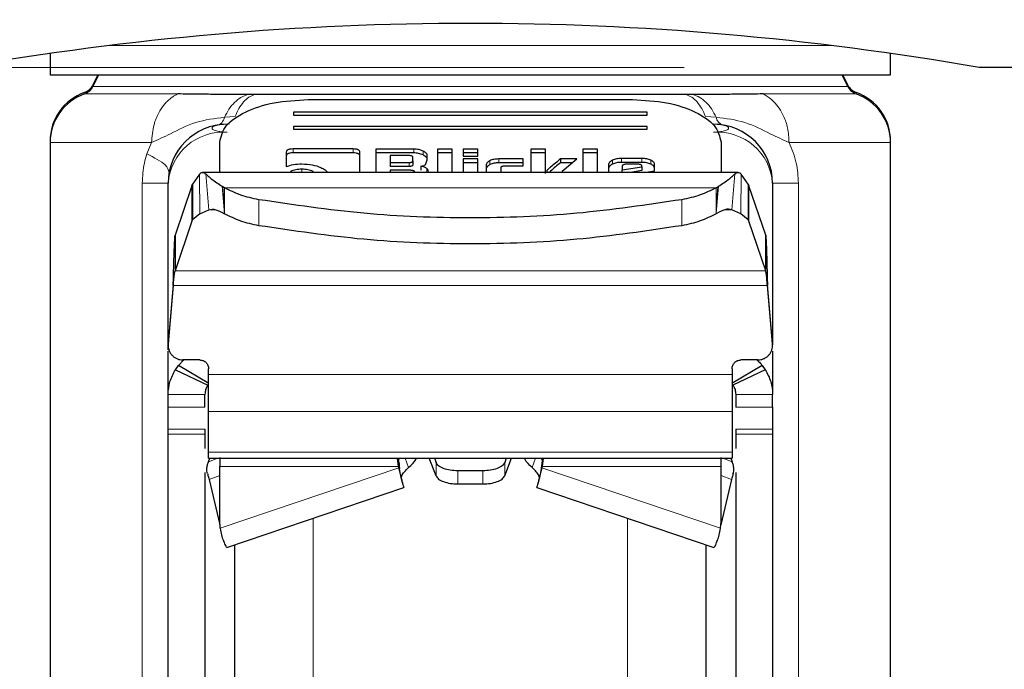
# Model space of a CAD drawing. Units: millimetres. Extents: x 0 to 210, y 0 to 297.
# Drawn here: x 86 to 89, y 209 to 211 of the extents above; entities that cross this region are included whole.
import ezdxf

# ---------------------------------------------------------------- set-up
doc = ezdxf.new("R2010")
doc.units = ezdxf.units.MM
doc.linetypes.add('SLD-Durchgehend', pattern=[0])
doc.styles.add('SLDTEXTSTYLE0', font='GOTHIC.TTF', dxfattribs={"width": 0.913})
doc.dimstyles.new('SLDDIMSTYLE2', dxfattribs={"dimtxt": 3.5, "dimasz": 3.302, "dimexe": 0, "dimexo": 0.0625, "dimgap": 0.875, "dimtad": 1, "dimdec": 0, "dimlfac": 20, "dimrnd": 1e-09, "dimzin": 12, "dimdsep": 46, "dimtxsty": 'SLDTEXTSTYLE0', "dimsah": 1, "dimcen": 0.09, "dimadec": 0, "dimazin": 3, "dimtol": 1, "dimtp": 3, "dimtm": 3, "dimtfac": 1, "dimtdec": 0, "dimtmove": 0, "dimatfit": 0, "dimfxl": 1, "dimfrac": 2, "dimtolj": 1, "dimarcsym": 0})

# ---------------------------------------------------------------- blocks, each defined once
blk = doc.blocks.new('_D_2')
at = {"color": 7, "linetype": 'SLD-Durchgehend', "lineweight": 0}
for p, q in [((48.0507, 211.0431), (48.0507, 230.2412)), ((87.8514, 211.0431), (47.0507, 211.0431)), ((48.0507, 203.7181), (48.0507, 211.0431)), ((60.5764, 203.7181), (47.0507, 203.7181)), ((48.0507, 203.7181), (48.0507, 197.3681))]:
    blk.add_line(p, q, dxfattribs=at)
at = {"color": 7, "linetype": 'SLD-Durchgehend', "lineweight": 18}
for points in [[(48.0507, 211.0431), (48.5507, 214.3451), (47.5507, 214.3451)], [(48.0507, 203.7181), (47.5507, 200.4161), (48.5507, 200.4161)]]:
    blk.add_solid(points, dxfattribs=at)
at = {"color": 7, "linetype": 'SLD-Durchgehend', "lineweight": 18, "char_height": 3.5, "attachment_point": 1, "rotation": 90, "style": 'SLDTEXTSTYLE0'}
for s, insert in [(' ±3', (43.58, 223.8003)), ('147', (43.58, 216.0419))]:
    blk.add_mtext(s, dxfattribs=dict(at, insert=insert))
blk = doc.blocks.new('_D_3')
at = {"color": 7, "linetype": 'SLD-Durchgehend', "lineweight": 0}
for p, q in [((101.8764, 217.7181), (101.8764, 235.6017)), ((89.7264, 217.7181), (102.8764, 217.7181)), ((101.8764, 203.7181), (101.8764, 217.7181)), ((88.1264, 203.7181), (102.8764, 203.7181)), ((101.8764, 203.7181), (101.8764, 197.3681))]:
    blk.add_line(p, q, dxfattribs=at)
at = {"color": 7, "linetype": 'SLD-Durchgehend', "lineweight": 18}
for points in [[(101.8764, 217.7181), (102.3764, 221.0201), (101.3764, 221.0201)], [(101.8764, 203.7181), (101.3764, 200.4161), (102.3764, 200.4161)]]:
    blk.add_solid(points, dxfattribs=at)
at = {"color": 7, "linetype": 'SLD-Durchgehend', "lineweight": 18, "char_height": 3.5, "attachment_point": 1, "rotation": 90, "style": 'SLDTEXTSTYLE0'}
for s, insert in [(' ±3', (97.4057, 229.1608)), ('280', (97.4057, 221.4024))]:
    blk.add_mtext(s, dxfattribs=dict(at, insert=insert))

msp = doc.modelspace()

# ---------------------------------------------------------------- linework, layer by layer
at = {"color": 8, "linetype": 'SLD-Durchgehend', "lineweight": 18}
for p, q in [((85.90439, 211.11805), (88.34851, 211.11805)), ((85.82836, 210.95841), (85.81812, 210.95841)), ((86.13401, 210.95341), (85.81812, 210.95341)), ((85.84635, 210.98355), (85.8488, 210.98355)), ((85.84635, 210.97855), (88.40655, 210.97855)), ((88.43478, 210.95341), (88.11888, 210.95341)), ((88.4041, 210.98355), (88.40655, 210.98355)), ((88.43478, 210.95841), (88.42454, 210.95841)), ((86.29309, 210.87439), (86.32899, 210.87675)), ((86.30145, 210.85055), (86.30935, 210.85226)), ((87.92391, 210.87675), (87.95981, 210.87439)), ((85.70152, 210.79342), (85.70145, 210.79342)), ((86.04552, 210.78842), (85.70145, 210.78842)), ((86.02988, 210.75023), (86.04552, 210.78842)), ((88.55145, 210.78842), (88.20738, 210.78842)), ((88.55145, 210.79342), (88.55138, 210.79342)), ((86.52517, 210.76667), (86.52517, 210.75351)), ((86.72859, 210.76667), (86.72859, 210.75351)), ((86.93434, 210.76638), (86.93434, 210.75322)), ((86.96617, 210.75948), (86.96617, 210.74632)), ((86.91861, 210.72055), (86.91861, 210.70739)), ((87.19291, 210.72687), (87.19291, 210.71371)), ((87.22293, 210.73288), (87.22293, 210.71972)), ((87.60801, 210.72839), (87.60801, 210.71523)), ((87.63862, 210.73453), (87.63862, 210.72137)), ((87.70818, 210.73453), (87.70818, 210.72137)), ((87.73864, 210.72838), (87.73864, 210.71522)), ((86.51706, 210.69041), (86.51706, 210.68731)), ((86.55516, 210.69802), (86.55516, 210.68731)), ((86.59314, 210.69041), (86.59314, 210.68731)), ((86.97893, 210.6999), (86.97893, 210.68731)), ((87.38616, 210.69401), (87.38616, 210.68964)), ((86.10145, 210.65055), (86.01378, 210.65055)), ((86.01378, 207.33455), (86.01378, 210.65055)), ((86.20909, 210.54714), (86.20789, 210.68133)), ((86.24016, 210.56054), (86.22938, 210.68202)), ((88.01274, 210.56054), (88.02352, 210.68202)), ((88.04381, 210.54714), (88.04501, 210.68133)), ((88.15145, 210.65055), (88.23912, 210.65055)), ((88.23912, 210.65055), (88.23912, 207.33455)), ((86.182, 210.52117), (86.182, 210.64196)), ((86.29321, 210.54689), (86.28449, 210.64005)), ((86.2932, 210.56899), (86.28676, 210.63877)), ((86.2932, 210.56899), (86.29321, 210.63516)), ((86.29321, 210.63516), (87.9597, 210.63516)), ((87.9597, 210.63516), (87.95975, 210.56953)), ((87.95974, 210.56953), (87.96614, 210.63877)), ((87.95987, 210.54897), (87.96841, 210.64005)), ((88.0709, 210.64196), (88.0709, 210.52117)), ((86.40912, 210.5946), (86.40912, 210.50633)), ((87.84378, 210.5946), (87.84378, 210.50633)), ((86.26314, 210.56054), (86.24016, 210.56054)), ((86.29321, 210.54689), (86.2932, 210.56899)), ((87.95974, 210.56953), (87.95987, 210.54897)), ((88.01274, 210.56054), (87.98981, 210.56054)), ((87.95969, 210.54688), (87.95987, 210.54897)), ((86.12493, 210.35322), (88.12797, 210.35322)), ((88.1339, 210.30348), (86.119, 210.30348)), ((86.10164, 210.10743), (86.10164, 210.10508)), ((88.15126, 210.10508), (88.15126, 210.10743)), ((88.01395, 210.00124), (86.23895, 210.00124)), ((86.22645, 209.93378), (86.10145, 209.93378)), ((88.15145, 209.93378), (88.02645, 209.93378)), ((86.22645, 209.89028), (86.10145, 209.89028)), ((88.02645, 209.89028), (88.15145, 209.89028)), ((88.01395, 209.87538), (86.23895, 209.87538)), ((86.10145, 209.81555), (86.22645, 209.81555)), ((88.15145, 209.81555), (88.02645, 209.81555)), ((86.22645, 209.79932), (86.10145, 209.79932)), ((88.15145, 209.79932), (88.02645, 209.79932)), ((86.23818, 209.70494), (86.27049, 209.71693)), ((88.01395, 209.73825), (86.23895, 209.73825)), ((86.90509, 209.71693), (86.91705, 209.68614)), ((87.33585, 209.68614), (87.34781, 209.71693)), ((87.98241, 209.71693), (88.01472, 209.70494)), ((86.27645, 209.68868), (86.88327, 209.68868)), ((86.88401, 209.68469), (86.2777, 209.47937)), ((87.01003, 209.70229), (87.01003, 209.65754)), ((87.24287, 209.65754), (87.24287, 209.70229)), ((87.36889, 209.68469), (87.9752, 209.47937)), ((87.36963, 209.68868), (87.97645, 209.68868)), ((86.27645, 209.65861), (86.24067, 209.64533)), ((87.08395, 209.62973), (87.08395, 209.67448)), ((87.16895, 209.62973), (87.16895, 209.67448)), ((87.97645, 209.65861), (88.01223, 209.64533)), ((86.59355, 209.51396), (86.59355, 203.78207)), ((87.65934, 203.78207), (87.65934, 209.51396))]:
    msp.add_line(p, q, dxfattribs=at)
at = {"color": 7, "linetype": 'SLD-Durchgehend', "lineweight": 25}
for p, q in [((85.70145, 211.09093), (85.70145, 211.01805)), ((88.55145, 211.01805), (88.55145, 211.09093)), ((85.70145, 211.01805), (87.12645, 211.01805)), ((85.86325, 211.01805), (85.84635, 210.98355)), ((85.8657, 211.01805), (85.84635, 210.97855)), ((87.12645, 211.01805), (88.55145, 211.01805)), ((88.40655, 210.97855), (88.3872, 211.01805)), ((88.40655, 210.98355), (88.38965, 211.01805)), ((89.35145, 211.04305), (88.85145, 211.04305)), ((86.39455, 210.95113), (86.37233, 210.95118)), ((87.88057, 210.95118), (87.85797, 210.95113)), ((86.57645, 210.93434), (87.67645, 210.93434)), ((87.72645, 210.89115), (86.52645, 210.89115)), ((86.52645, 210.89115), (86.52645, 210.88155)), ((87.72645, 210.88155), (87.72645, 210.89115)), ((86.52645, 210.88155), (87.72645, 210.88155)), ((87.72645, 210.84316), (86.52645, 210.84316)), ((86.52645, 210.84316), (86.52645, 210.83356)), ((86.52645, 210.83356), (87.72645, 210.83356)), ((87.72645, 210.83356), (87.72645, 210.84316)), ((85.70145, 210.79342), (85.70145, 210.78842)), ((85.70145, 210.78842), (85.70145, 209.00066)), ((86.27645, 210.68731), (86.27645, 210.79037)), ((87.97645, 210.79037), (87.97645, 210.68731)), ((88.55145, 210.78842), (88.55145, 210.79342)), ((88.55145, 209.00066), (88.55145, 210.78842)), ((86.50206, 210.75547), (86.50206, 210.70681)), ((86.72859, 210.76667), (86.52517, 210.76667)), ((86.72859, 210.75351), (86.52517, 210.75351)), ((86.75206, 210.68731), (86.75206, 210.75541)), ((86.80565, 210.76638), (86.80565, 210.68731)), ((86.93434, 210.76638), (86.80565, 210.76638)), ((86.93434, 210.75322), (86.80565, 210.75322)), ((87.0146, 210.76638), (87.0146, 210.68731)), ((87.0645, 210.76638), (87.0146, 210.76638)), ((87.0645, 210.75322), (87.0146, 210.75322)), ((87.0645, 210.68731), (87.0645, 210.76638)), ((87.15177, 210.76638), (87.10187, 210.76638)), ((87.10187, 210.76638), (87.10187, 210.74237)), ((87.15177, 210.75322), (87.10187, 210.75322)), ((87.15177, 210.74237), (87.15177, 210.76638)), ((87.3311, 210.76638), (87.3311, 210.68731)), ((87.381, 210.76638), (87.3311, 210.76638)), ((87.381, 210.75322), (87.3311, 210.75322)), ((87.381, 210.68379), (87.381, 210.76638)), ((87.50809, 210.76638), (87.50809, 210.68731)), ((87.55799, 210.76638), (87.50809, 210.76638)), ((87.55799, 210.75322), (87.50809, 210.75322)), ((87.55799, 210.68731), (87.55799, 210.76638)), ((86.85506, 210.74426), (86.85506, 210.72055)), ((86.91861, 210.74426), (86.85506, 210.74426)), ((86.85506, 210.72055), (86.85506, 210.70739)), ((86.85506, 210.72055), (86.91861, 210.72055)), ((86.93114, 210.72656), (86.93114, 210.7383)), ((86.93114, 210.72656), (86.93114, 210.7134)), ((86.97603, 210.71589), (86.98055, 210.72981)), ((86.98055, 210.72981), (86.98055, 210.7442)), ((87.10187, 210.74237), (87.15177, 210.74237)), ((87.10187, 210.73276), (87.10187, 210.68731)), ((87.15177, 210.73276), (87.10187, 210.73276)), ((87.15177, 210.7196), (87.10187, 210.7196)), ((87.15177, 210.68731), (87.15177, 210.73276)), ((87.30528, 210.73288), (87.22293, 210.73288)), ((87.30528, 210.71972), (87.22293, 210.71972)), ((87.30528, 210.70946), (87.30528, 210.73288)), ((87.48793, 210.73282), (87.43176, 210.73282)), ((87.43176, 210.73282), (87.43176, 210.71966)), ((87.47184, 210.71966), (87.43176, 210.71966)), ((87.43766, 210.69171), (87.48793, 210.73282)), ((87.70818, 210.73453), (87.63862, 210.73453)), ((87.70818, 210.72137), (87.63862, 210.72137)), ((88.03421, 210.68731), (86.21868, 210.68731)), ((86.91861, 210.70739), (86.85506, 210.70739)), ((86.85506, 210.6946), (86.85506, 210.68731)), ((86.92488, 210.6946), (86.85506, 210.6946)), ((86.93729, 210.68864), (86.93729, 210.68731)), ((86.95831, 210.70781), (86.95831, 210.69465)), ((87.18053, 210.71247), (87.18053, 210.68731)), ((87.23043, 210.68731), (87.23043, 210.70344)), ((87.24321, 210.70946), (87.30528, 210.70946)), ((87.43766, 210.69171), (87.43766, 210.68731)), ((87.59535, 210.71371), (87.59535, 210.68731)), ((87.64157, 210.70893), (87.64157, 210.69589)), ((87.64157, 210.69589), (87.70782, 210.70663)), ((87.64157, 210.68731), (87.64157, 210.69589)), ((87.69503, 210.71489), (87.6546, 210.71489)), ((87.70782, 210.69347), (87.66984, 210.68731)), ((87.70782, 210.70663), (87.70782, 210.70875)), ((87.70782, 210.70663), (87.70782, 210.69347)), ((87.71619, 210.68677), (87.75145, 210.69271)), ((87.75145, 210.69271), (87.75145, 210.71371)), ((86.10145, 210.08541), (86.10145, 210.65055)), ((86.20789, 210.68133), (86.1848, 210.64768)), ((88.06808, 210.64772), (88.04501, 210.68133)), ((88.15145, 210.65055), (88.15145, 210.10207)), ((86.182, 210.64196), (86.12493, 210.474)), ((86.182, 210.64196), (86.1848, 210.64768)), ((86.1848, 210.64768), (86.18407, 210.52568)), ((86.28676, 210.63877), (86.28449, 210.64005)), ((86.29321, 210.63516), (86.28676, 210.63877)), ((87.9597, 210.63516), (87.96614, 210.63877)), ((87.96614, 210.63877), (87.96841, 210.64005)), ((88.06808, 210.64772), (88.06875, 210.52582)), ((88.06808, 210.64772), (88.0709, 210.64196)), ((88.12797, 210.474), (88.0709, 210.64196)), ((86.20909, 210.54714), (86.24016, 210.56054)), ((88.04381, 210.54714), (88.01274, 210.56054)), ((86.182, 210.52117), (86.12493, 210.35322)), ((86.18407, 210.52568), (86.182, 210.52117)), ((86.20909, 210.54714), (86.18407, 210.52568)), ((88.06874, 210.52582), (88.04381, 210.54714)), ((88.0709, 210.52117), (88.06874, 210.52582)), ((88.12797, 210.35322), (88.0709, 210.52117)), ((86.12493, 210.474), (86.12493, 210.35322)), ((88.12797, 210.35322), (88.12797, 210.474)), ((86.119, 210.30583), (86.10164, 210.10743)), ((86.119, 210.30348), (86.10164, 210.10508)), ((86.119, 210.30348), (86.119, 210.30583)), ((88.1339, 210.30583), (88.1339, 210.30348)), ((88.15126, 210.10743), (88.1339, 210.30583)), ((88.15126, 210.10508), (88.1339, 210.30348)), ((86.10472, 210.0853), (86.10472, 210.08295)), ((86.10145, 209.93378), (86.10145, 210.08028)), ((86.13704, 210.03233), (86.15412, 210.04948)), ((86.20895, 210.05073), (86.15145, 210.05073)), ((88.10145, 210.05073), (88.04395, 210.05073)), ((88.15145, 210.08024), (88.15145, 209.93378)), ((86.12645, 210.01751), (86.13704, 210.03233)), ((86.12645, 210.01751), (86.23582, 209.9651)), ((86.23979, 209.97069), (86.13704, 210.03233)), ((86.23895, 210.00124), (86.23895, 210.02074)), ((88.11586, 210.03233), (88.0131, 209.97069)), ((88.01395, 210.02074), (88.01395, 210.00124)), ((88.12645, 210.01751), (88.01707, 209.9651)), ((88.11586, 210.03233), (88.12645, 210.01751)), ((86.10145, 209.89028), (86.10145, 209.93378)), ((86.22645, 209.89028), (86.22645, 209.93378)), ((88.02645, 209.93378), (88.02645, 209.89028)), ((88.15145, 209.89028), (88.15145, 209.93378)), ((86.23895, 209.73825), (86.23895, 209.87538)), ((88.01395, 209.87538), (88.01395, 209.73825)), ((86.10145, 209.79932), (86.10145, 209.81555)), ((86.22645, 209.81555), (86.22645, 209.79932)), ((88.02645, 209.81555), (88.02645, 209.79932)), ((88.15145, 209.81555), (88.15145, 209.79932)), ((86.23818, 209.70494), (86.24271, 209.71693)), ((86.23889, 209.71693), (88.01401, 209.71693)), ((86.27645, 209.71914), (86.27645, 209.68868)), ((86.88327, 209.68868), (86.8795, 209.71693)), ((86.88074, 209.71693), (86.88327, 209.70701)), ((87.01003, 209.65754), (86.98723, 209.71693)), ((87.00441, 209.71693), (87.01003, 209.70229)), ((87.24849, 209.71693), (87.24287, 209.70229)), ((87.24287, 209.65754), (87.26567, 209.71693)), ((87.3734, 209.71693), (87.36963, 209.68868)), ((87.37216, 209.71693), (87.36963, 209.70701)), ((87.97645, 209.68868), (87.97645, 209.71914)), ((88.01019, 209.71693), (88.01472, 209.70494)), ((86.27645, 209.5026), (86.27645, 209.68868)), ((86.88327, 209.70701), (86.88327, 209.68868)), ((86.88327, 209.70701), (86.88401, 209.70302)), ((86.88327, 209.68868), (86.88401, 209.68469)), ((86.88401, 209.68469), (86.88401, 209.70302)), ((87.36963, 209.70701), (87.36889, 209.70302)), ((87.36889, 209.70302), (87.36889, 209.68469)), ((87.36963, 209.68868), (87.36889, 209.68469)), ((87.36963, 209.70701), (87.36963, 209.68868)), ((87.97645, 209.5026), (87.97645, 209.68868)), ((87.16895, 209.67448), (87.08395, 209.67448)), ((86.24067, 209.64533), (86.27708, 209.49094)), ((86.3003, 209.41465), (86.90111, 209.61811)), ((87.08395, 209.62973), (87.16895, 209.62973)), ((87.35179, 209.61811), (87.9526, 209.41465)), ((88.01223, 209.64533), (87.97582, 209.49094)), ((86.2777, 209.47937), (86.27645, 209.5026)), ((87.9752, 209.47937), (87.97645, 209.5026)), ((85.70145, 209.00066), (85.70145, 208.70876)), ((88.55145, 208.70876), (88.55145, 209.00066))]:
    msp.add_line(p, q, dxfattribs=at)
for centre, radius, start, end in [((87.12645, 201.1993), 9.99375, 80.060519, 99.939481), ((85.87645, 210.79342), 0.175, 109.47122, 179.99943), ((85.87645, 210.78842), 0.175, 109.47122, 179.99845), ((85.80145, 211.00555), 0.05, 289.47122, 333.90027), ((85.80145, 211.00055), 0.05, 289.47122, 333.90027), ((88.45145, 211.00555), 0.05, 206.09973, 250.52878), ((88.45145, 211.00055), 0.05, 206.09973, 250.52878), ((88.37645, 210.79342), 0.175, 0.00057, 70.52878), ((88.37645, 210.78842), 0.175, 0.00155, 70.52878), ((86.30145, 210.65055), 0.2, 90, 180), ((87.95145, 210.65055), 0.2, 0, 90)]:
    msp.add_arc(centre, radius, start, end, dxfattribs=at)
at = {"color": 8, "linetype": 'SLD-Durchgehend', "lineweight": 18}
for centre, radius, start, end in [((86.26576, 210.8709), 0.02322, 280.32955, 318.78659), ((86.24839, 210.88585), 0.04615, 319.03637, 345.62263), ((87.99231, 210.87962), 0.03292, 189.13451, 253.5166), ((86.28895, 210.63612), 0.18805, 86.18874, 175.59805), ((87.96395, 210.63612), 0.18805, 4.40195, 93.81126)]:
    msp.add_arc(centre, radius, start, end, dxfattribs=at)
for points, knots in [([(86.04552, 210.78842), (86.04711, 210.80908), (86.04988, 210.84504), (86.06742, 210.88727), (86.0839, 210.91248), (86.09805, 210.92825), (86.10732, 210.93644), (86.11306, 210.94078), (86.11477, 210.94201), (86.11536, 210.94243), (86.11861, 210.94469), (86.12488, 210.94868), (86.13095, 210.95182), (86.13401, 210.95341)], [0, 0, 0, 0, 0.2867992, 0.4991322, 0.6591732, 0.7494482, 0.8390453, 0.8636227, 0.8708512, 0.8747059, 0.8759663, 0.937349, 1, 1, 1, 1]), ([(86.29309, 210.87439), (86.29778, 210.88374), (86.30737, 210.90285), (86.32642, 210.92555), (86.34827, 210.94308), (86.36431, 210.94848), (86.37233, 210.95118)], [0, 0, 0, 0, 0.2394454, 0.4893275, 0.7447192, 1, 1, 1, 1]), ([(86.39455, 210.95113), (86.38811, 210.94865), (86.37509, 210.94364), (86.35715, 210.92713), (86.34114, 210.90512), (86.33301, 210.88614), (86.32899, 210.87675)], [0, 0, 0, 0, 0.2473543, 0.4999986, 0.7526437, 1, 1, 1, 1]), ([(87.85797, 210.95113), (87.86444, 210.94865), (87.87752, 210.94364), (87.89555, 210.92713), (87.91166, 210.90512), (87.91985, 210.88614), (87.92391, 210.87675)], [0, 0, 0, 0, 0.2473542, 0.4999984, 0.7526435, 1, 1, 1, 1]), ([(87.88057, 210.95119), (87.88859, 210.94849), (87.90463, 210.94308), (87.92648, 210.92555), (87.94553, 210.90285), (87.95512, 210.88374), (87.95981, 210.87439)], [0, 0, 0, 0, 0.2552786, 0.5106697, 0.7605526, 1, 1, 1, 1]), ([(88.11888, 210.95341), (88.11889, 210.95341), (88.11891, 210.9534), (88.11897, 210.95337), (88.11919, 210.95327), (88.12001, 210.95288), (88.12322, 210.95133), (88.13567, 210.9446), (88.1615, 210.92455), (88.18738, 210.88602), (88.20435, 210.83655), (88.20632, 210.80521), (88.20738, 210.78842)], [0, 0, 0, 0, 0.0000416, 0.0003489, 0.0011846, 0.0043162, 0.0164206, 0.0639887, 0.2521807, 0.5634876, 0.7663071, 1, 1, 1, 1]), ([(86.04552, 210.78842), (86.0666, 210.79802), (86.11344, 210.81934), (86.19138, 210.86143), (86.25956, 210.87012), (86.29309, 210.87439)], [0, 0, 0, 0, 0.2939173, 0.6528035, 1, 1, 1, 1]), ([(86.30145, 210.82376), (86.30145, 210.82376), (86.30141, 210.82376), (86.30129, 210.82376), (86.30084, 210.82376), (86.29916, 210.82378), (86.29261, 210.82395), (86.27996, 210.82487), (86.26682, 210.82726), (86.25809, 210.83018), (86.25223, 210.83334), (86.2495, 210.83738), (86.25223, 210.8414), (86.25809, 210.8445), (86.26682, 210.84735), (86.27996, 210.84962), (86.29261, 210.85044), (86.29916, 210.85054), (86.30084, 210.85055), (86.30128, 210.85055), (86.3014, 210.85055), (86.30143, 210.85055), (86.30145, 210.85055), (86.30145, 210.85055)], [0, 0, 0, 0, 0.0000756, 0.0006625, 0.0022856, 0.0084123, 0.0321676, 0.1251503, 0.2498424, 0.3222266, 0.3880835, 0.5000001, 0.6119212, 0.677777, 0.7501577, 0.8748498, 0.9678414, 0.9915945, 0.9977184, 0.9993396, 0.9997899, 0.999925, 1, 1, 1, 1]), ([(87.95145, 210.85055), (87.95145, 210.85055), (87.95149, 210.85055), (87.95161, 210.85055), (87.95206, 210.85055), (87.95374, 210.85054), (87.96029, 210.85044), (87.97293, 210.84962), (87.98607, 210.84735), (87.99481, 210.8445), (88.00067, 210.8414), (88.0034, 210.83738), (88.00067, 210.83334), (87.99481, 210.83018), (87.98607, 210.82726), (87.97293, 210.82487), (87.96029, 210.82395), (87.95374, 210.82378), (87.95206, 210.82376), (87.95162, 210.82376), (87.9515, 210.82376), (87.95146, 210.82376), (87.95145, 210.82376), (87.95145, 210.82376)], [0, 0, 0, 0, 0.0000756, 0.0006625, 0.0022856, 0.0084123, 0.0321676, 0.1251503, 0.2498424, 0.3222266, 0.3880835, 0.5000001, 0.6119212, 0.677777, 0.7501577, 0.8748498, 0.9678414, 0.9915945, 0.9977184, 0.9993396, 0.9997899, 0.999925, 1, 1, 1, 1]), ([(87.95981, 210.87439), (87.99337, 210.8701), (88.06155, 210.86137), (88.13948, 210.81934), (88.18629, 210.79803), (88.20738, 210.78842)], [0, 0, 0, 0, 0.34746614, 0.70608423, 1, 1, 1, 1]), ([(88.20738, 210.78842), (88.21683, 210.76594), (88.23454, 210.72381), (88.23766, 210.67385), (88.23912, 210.65055)], [0, 0, 0, 0, 0.533692, 1, 1, 1, 1]), ([(86.01378, 210.65055), (86.0152, 210.67379), (86.01733, 210.70852), (86.02676, 210.73986), (86.02988, 210.75023)], [0, 0, 0, 0, 0.6689706, 1, 1, 1, 1]), ([(86.02988, 210.75023), (86.05431, 210.73759), (86.09932, 210.7143), (86.10306, 210.69543), (86.10476, 210.68681)], [0, 0, 0, 0, 0.5427194, 1, 1, 1, 1])]:
    msp.add_open_spline(points, degree=3, knots=knots, dxfattribs=at)
at = {"color": 7, "linetype": 'SLD-Durchgehend', "lineweight": 25}
for points, knots in [([(86.37233, 210.95118), (86.35349, 210.95124), (86.31748, 210.95136), (86.26295, 210.95175), (86.20192, 210.95293), (86.15886, 210.95323), (86.13401, 210.95341)], [0, 0, 0, 0, 0.21341769, 0.40784978, 0.65822631, 1, 1, 1, 1]), ([(87.85797, 210.95113), (87.80268, 210.95113), (87.69209, 210.95113), (87.50973, 210.95113), (87.32022, 210.95113), (87.12622, 210.95113), (86.93224, 210.95113), (86.74273, 210.95113), (86.5604, 210.95113), (86.44984, 210.95113), (86.39455, 210.95113)], [0, 0, 0, 0, 0.125, 0.25, 0.375, 0.5, 0.625, 0.75, 0.875, 1, 1, 1, 1]), ([(88.11888, 210.95341), (88.09383, 210.95323), (88.05043, 210.95292), (87.9894, 210.95174), (87.93506, 210.95136), (87.89948, 210.95124), (87.88057, 210.95118)], [0, 0, 0, 0, 0.3445463, 0.5969622, 0.7858026, 1, 1, 1, 1]), ([(86.27645, 210.79037), (86.28104, 210.8094), (86.29014, 210.84713), (86.35947, 210.89451), (86.45819, 210.92777), (86.53682, 210.93214), (86.57645, 210.93434)], [0, 0, 0, 0, 0.2521032, 0.5000036, 0.747992, 1, 1, 1, 1]), ([(87.67645, 210.93434), (87.7161, 210.93214), (87.79473, 210.92777), (87.89345, 210.8945), (87.96277, 210.84712), (87.97186, 210.80939), (87.97645, 210.79037)], [0, 0, 0, 0, 0.2521032, 0.5000036, 0.747992, 1, 1, 1, 1]), ([(86.52517, 210.76667), (86.52173, 210.76656), (86.51681, 210.76641), (86.51107, 210.76514), (86.50771, 210.76389), (86.50513, 210.76226), (86.50255, 210.75949), (86.50226, 210.75712), (86.50206, 210.75547)], [0, 0, 0, 0, 0.2725456, 0.3892426, 0.4995137, 0.6098567, 0.7267573, 1, 1, 1, 1]), ([(86.52517, 210.75351), (86.52173, 210.7534), (86.51681, 210.75325), (86.51107, 210.75198), (86.50771, 210.75073), (86.50513, 210.7491), (86.50255, 210.74633), (86.50226, 210.74396), (86.50206, 210.74231)], [0, 0, 0, 0, 0.2725456, 0.3892426, 0.4995137, 0.6098567, 0.7267573, 1, 1, 1, 1]), ([(86.75206, 210.75541), (86.75186, 210.75707), (86.75156, 210.75945), (86.74893, 210.76224), (86.74631, 210.76388), (86.74291, 210.76516), (86.73708, 210.76644), (86.73208, 210.76658), (86.72859, 210.76667)], [0, 0, 0, 0, 0.2709515, 0.3878888, 0.4989975, 0.6094536, 0.7263574, 1, 1, 1, 1]), ([(86.75206, 210.74225), (86.75186, 210.74391), (86.75156, 210.74629), (86.74893, 210.74908), (86.74631, 210.75072), (86.74291, 210.752), (86.73708, 210.75328), (86.73208, 210.75342), (86.72859, 210.75351)], [0, 0, 0, 0, 0.2709515, 0.3878888, 0.4989975, 0.6094536, 0.7263574, 1, 1, 1, 1]), ([(86.96617, 210.75948), (86.9614, 210.76143), (86.95441, 210.76428), (86.94293, 210.76613), (86.9372, 210.76629), (86.93434, 210.76638)], [0, 0, 0, 0, 0.5199818, 0.7600347, 1, 1, 1, 1]), ([(86.96617, 210.74632), (86.9614, 210.74827), (86.95441, 210.75112), (86.94293, 210.75297), (86.9372, 210.75313), (86.93434, 210.75322)], [0, 0, 0, 0, 0.51998177, 0.7600347, 1, 1, 1, 1]), ([(86.98055, 210.7442), (86.98038, 210.74557), (86.98003, 210.74832), (86.97618, 210.75383), (86.97024, 210.75718), (86.96617, 210.75948)], [0, 0, 0, 0, 0.2399655, 0.4800185, 1, 1, 1, 1]), ([(86.93114, 210.7383), (86.93104, 210.73919), (86.93088, 210.74046), (86.92948, 210.74194), (86.92808, 210.7428), (86.92625, 210.74347), (86.92313, 210.74414), (86.92047, 210.74421), (86.91861, 210.74426)], [0, 0, 0, 0, 0.27188418, 0.38820777, 0.49819625, 0.60845184, 0.72553158, 1, 1, 1, 1]), ([(86.91861, 210.72055), (86.92047, 210.7206), (86.92314, 210.72067), (86.92626, 210.72135), (86.92808, 210.72202), (86.92948, 210.72289), (86.93088, 210.72439), (86.93104, 210.72567), (86.93114, 210.72656)], [0, 0, 0, 0, 0.2731775, 0.3898789, 0.5000002, 0.6101215, 0.7268228, 1, 1, 1, 1]), ([(86.98055, 210.73104), (86.98038, 210.73241), (86.98003, 210.73516), (86.97618, 210.74067), (86.97024, 210.74402), (86.96617, 210.74632)], [0, 0, 0, 0, 0.2399655, 0.4800185, 1, 1, 1, 1]), ([(87.19291, 210.72687), (87.1893, 210.72478), (87.18208, 210.72059), (87.18105, 210.71517), (87.18053, 210.71247)], [0, 0, 0, 0, 0.5002493, 1, 1, 1, 1]), ([(87.22293, 210.73288), (87.21728, 210.73263), (87.20597, 210.73212), (87.19727, 210.72862), (87.19291, 210.72687)], [0, 0, 0, 0, 0.4998845, 1, 1, 1, 1]), ([(87.22293, 210.71972), (87.21728, 210.71947), (87.20597, 210.71896), (87.19727, 210.71546), (87.19291, 210.71371)], [0, 0, 0, 0, 0.4998845, 1, 1, 1, 1]), ([(87.43176, 210.73282), (87.42058, 210.72353), (87.4064, 210.71176), (87.39179, 210.69915), (87.38765, 210.69552), (87.38653, 210.69439), (87.38616, 210.69401)], [0, 0, 0, 0, 0.7217506, 0.915605, 0.9714712, 1, 1, 1, 1]), ([(87.43176, 210.71966), (87.42056, 210.71038), (87.4076, 210.69964), (87.39506, 210.68879), (87.39335, 210.68731)], [0, 0, 0, 0, 0.8639429, 1, 1, 1, 1]), ([(87.60801, 210.72839), (87.60432, 210.72625), (87.59697, 210.72197), (87.59589, 210.71645), (87.59535, 210.71371)], [0, 0, 0, 0, 0.5021372, 1, 1, 1, 1]), ([(87.63862, 210.73453), (87.63284, 210.73427), (87.6213, 210.73376), (87.61244, 210.73018), (87.60801, 210.72839)], [0, 0, 0, 0, 0.5004665, 1, 1, 1, 1]), ([(87.63862, 210.72137), (87.63284, 210.72111), (87.6213, 210.7206), (87.61244, 210.71702), (87.60801, 210.71523)], [0, 0, 0, 0, 0.50046654, 1, 1, 1, 1]), ([(87.73864, 210.72838), (87.7342, 210.73017), (87.72538, 210.73374), (87.7139, 210.73427), (87.70818, 210.73453)], [0, 0, 0, 0, 0.502557, 1, 1, 1, 1]), ([(87.73864, 210.71522), (87.7342, 210.71701), (87.72538, 210.72058), (87.7139, 210.72111), (87.70818, 210.72137)], [0, 0, 0, 0, 0.502557, 1, 1, 1, 1]), ([(87.75145, 210.71371), (87.7509, 210.71645), (87.74979, 210.72197), (87.74237, 210.72623), (87.73864, 210.72838)], [0, 0, 0, 0, 0.495941, 1, 1, 1, 1]), ([(86.20789, 210.68133), (86.21132, 210.68425), (86.21821, 210.69013), (86.22565, 210.68473), (86.22938, 210.68202)], [0, 0, 0, 0, 0.4983179, 1, 1, 1, 1]), ([(86.50206, 210.70681), (86.50997, 210.70954), (86.5259, 210.71507), (86.54552, 210.71577), (86.55541, 210.71613)], [0, 0, 0, 0, 0.4958731, 1, 1, 1, 1]), ([(86.55516, 210.69802), (86.54797, 210.6977), (86.53361, 210.69707), (86.52257, 210.69263), (86.51706, 210.69041)], [0, 0, 0, 0, 0.50086895, 1, 1, 1, 1]), ([(86.59314, 210.69041), (86.58761, 210.69263), (86.57659, 210.69705), (86.56228, 210.6977), (86.55516, 210.69802)], [0, 0, 0, 0, 0.5018858, 1, 1, 1, 1]), ([(86.55541, 210.71613), (86.56752, 210.7156), (86.59158, 210.71456), (86.61045, 210.70733), (86.61981, 210.70374)], [0, 0, 0, 0, 0.503636, 1, 1, 1, 1]), ([(86.61981, 210.70374), (86.62379, 210.70161), (86.63167, 210.6974), (86.63933, 210.69173), (86.64051, 210.68813), (86.64077, 210.68731)], [0, 0, 0, 0, 0.4419056, 0.8738007, 1, 1, 1, 1]), ([(86.93114, 210.7134), (86.93104, 210.71251), (86.93088, 210.71123), (86.92948, 210.70973), (86.92808, 210.70886), (86.92626, 210.70819), (86.92314, 210.70751), (86.92047, 210.70744), (86.91861, 210.70739)], [0, 0, 0, 0, 0.2731772, 0.3898785, 0.4999998, 0.6101211, 0.7268225, 1, 1, 1, 1]), ([(86.92488, 210.6946), (86.92672, 210.69455), (86.92936, 210.69447), (86.93245, 210.69381), (86.93425, 210.69314), (86.93564, 210.69227), (86.93703, 210.69079), (86.93718, 210.68953), (86.93729, 210.68864)], [0, 0, 0, 0, 0.2731772, 0.3898785, 0.4999998, 0.6101211, 0.7268225, 1, 1, 1, 1]), ([(86.95831, 210.70781), (86.96039, 210.7082), (86.96441, 210.70895), (86.96952, 210.7108), (86.97358, 210.71311), (86.9752, 210.71495), (86.97603, 210.71589)], [0, 0, 0, 0, 0.2636957, 0.5091741, 0.7498726, 1, 1, 1, 1]), ([(86.97893, 210.6999), (86.97776, 210.7009), (86.9755, 210.70283), (86.97064, 210.70516), (86.96488, 210.70691), (86.96053, 210.70751), (86.95831, 210.70781)], [0, 0, 0, 0, 0.2606932, 0.5054856, 0.7474245, 1, 1, 1, 1]), ([(86.98559, 210.68563), (86.98534, 210.68816), (86.98485, 210.6931), (86.98087, 210.69767), (86.97893, 210.6999)], [0, 0, 0, 0, 0.5111212, 1, 1, 1, 1]), ([(87.19291, 210.71371), (87.1893, 210.71162), (87.18208, 210.70743), (87.18105, 210.70201), (87.18053, 210.69931)], [0, 0, 0, 0, 0.50024926, 1, 1, 1, 1]), ([(87.23043, 210.70344), (87.23054, 210.70434), (87.2307, 210.70562), (87.23213, 210.70712), (87.23356, 210.70799), (87.23542, 210.70866), (87.2386, 210.70934), (87.24131, 210.70941), (87.24321, 210.70946)], [0, 0, 0, 0, 0.2706274, 0.3865848, 0.4964459, 0.6068332, 0.7242806, 1, 1, 1, 1]), ([(87.38616, 210.69401), (87.38572, 210.69324), (87.38482, 210.69168), (87.38579, 210.69014), (87.38628, 210.68935)], [0, 0, 0, 0, 0.49089306, 1, 1, 1, 1]), ([(87.60801, 210.71523), (87.60432, 210.71309), (87.59697, 210.70881), (87.59589, 210.70329), (87.59535, 210.70055)], [0, 0, 0, 0, 0.5021372, 1, 1, 1, 1]), ([(87.64538, 210.71312), (87.64429, 210.71251), (87.64268, 210.71162), (87.6417, 210.7101), (87.64161, 210.70932), (87.64157, 210.70893)], [0, 0, 0, 0, 0.5031204, 0.7471793, 1, 1, 1, 1]), ([(87.6546, 210.71489), (87.65287, 210.71481), (87.64943, 210.71466), (87.64673, 210.71363), (87.64538, 210.71312)], [0, 0, 0, 0, 0.5000012, 1, 1, 1, 1]), ([(87.70782, 210.70875), (87.70771, 210.70966), (87.70755, 210.71097), (87.70612, 210.71249), (87.70469, 210.71339), (87.70283, 210.71407), (87.69965, 210.71476), (87.69694, 210.71483), (87.69503, 210.71489)], [0, 0, 0, 0, 0.27317746, 0.3898789, 0.50000021, 0.61012149, 0.72682284, 1, 1, 1, 1]), ([(87.75145, 210.70055), (87.7509, 210.70329), (87.74979, 210.70881), (87.74237, 210.71307), (87.73864, 210.71522)], [0, 0, 0, 0, 0.495941, 1, 1, 1, 1]), ([(88.02352, 210.68202), (88.02725, 210.68473), (88.03469, 210.69013), (88.04158, 210.68425), (88.04501, 210.68133)], [0, 0, 0, 0, 0.5016821, 1, 1, 1, 1]), ([(86.22938, 210.68202), (86.23188, 210.67968), (86.23704, 210.67488), (86.25369, 210.66076), (86.27225, 210.64828), (86.28449, 210.64005)], [0, 0, 0, 0, 0.243088, 0.5008293, 1, 1, 1, 1]), ([(87.96841, 210.64005), (87.98065, 210.64828), (87.9992, 210.66076), (88.01586, 210.67488), (88.02101, 210.67968), (88.02352, 210.68202)], [0, 0, 0, 0, 0.4991705, 0.7569012, 1, 1, 1, 1]), ([(86.40912, 210.5946), (86.38814, 210.59914), (86.34638, 210.60819), (86.31088, 210.6262), (86.29321, 210.63516)], [0, 0, 0, 0, 0.5023234, 1, 1, 1, 1]), ([(87.9597, 210.63516), (87.94208, 210.62621), (87.90658, 210.6082), (87.86481, 210.59915), (87.84378, 210.5946)], [0, 0, 0, 0, 0.4964426, 1, 1, 1, 1]), ([(87.84378, 210.5946), (87.72533, 210.577), (87.48873, 210.54185), (87.12618, 210.52854), (86.76379, 210.54189), (86.52742, 210.57702), (86.40912, 210.5946)], [0, 0, 0, 0, 0.2504323, 0.5002499, 0.7498673, 1, 1, 1, 1]), ([(86.24016, 210.56054), (86.24365, 210.56136), (86.25092, 210.56307), (86.26784, 210.56033), (86.28288, 210.55236), (86.29321, 210.54689)], [0, 0, 0, 0, 0.2241499, 0.467389, 1, 1, 1, 1]), ([(88.01274, 210.56054), (88.00924, 210.56136), (88.002, 210.56306), (87.98509, 210.56034), (87.97006, 210.55238), (87.95969, 210.54689)], [0, 0, 0, 0, 0.2248593, 0.4652903, 1, 1, 1, 1]), ([(86.40912, 210.50633), (86.38814, 210.51088), (86.34638, 210.51992), (86.31088, 210.53793), (86.29321, 210.54689)], [0, 0, 0, 0, 0.50232341, 1, 1, 1, 1]), ([(87.95969, 210.54689), (87.94207, 210.53794), (87.90657, 210.51993), (87.86481, 210.51088), (87.84378, 210.50633)], [0, 0, 0, 0, 0.4964856, 1, 1, 1, 1]), ([(87.84378, 210.50633), (87.72533, 210.48873), (87.48873, 210.45358), (87.12618, 210.44027), (86.76379, 210.45362), (86.52742, 210.48875), (86.40912, 210.50633)], [0, 0, 0, 0, 0.25043233, 0.50024988, 0.74986729, 1, 1, 1, 1]), ([(86.10164, 210.10508), (86.10156, 210.10152), (86.1014, 210.09454), (86.10384, 210.08438), (86.10815, 210.07506), (86.11431, 210.06683), (86.12195, 210.05994), (86.13089, 210.05479), (86.14086, 210.05141), (86.14787, 210.05096), (86.15145, 210.05073)], [0, 0, 0, 0, 0.12854597, 0.2524846, 0.37518261, 0.49872922, 0.62239725, 0.74595607, 0.87053151, 1, 1, 1, 1]), ([(86.10484, 210.08536), (86.10461, 210.08584), (86.10291, 210.08941), (86.1015, 210.09694), (86.10159, 210.10389), (86.10164, 210.10743)], [0, 0, 0, 0, 0.0711927, 0.5271219, 1, 1, 1, 1]), ([(88.10145, 210.05073), (88.105, 210.05096), (88.11197, 210.05141), (88.12189, 210.05473), (88.1308, 210.05984), (88.13845, 210.06668), (88.14466, 210.0749), (88.14901, 210.08425), (88.15151, 210.09447), (88.15134, 210.1015), (88.15126, 210.10508)], [0, 0, 0, 0, 0.128546, 0.2524846, 0.3751826, 0.4987292, 0.6223972, 0.7459561, 0.8705315, 1, 1, 1, 1]), ([(86.20895, 210.05073), (86.21293, 210.05029), (86.22083, 210.04942), (86.23062, 210.04236), (86.23765, 210.03257), (86.23852, 210.0247), (86.23895, 210.02074)], [0, 0, 0, 0, 0.2523782, 0.5010989, 0.7484078, 1, 1, 1, 1]), ([(88.01395, 210.02074), (88.01439, 210.02471), (88.01526, 210.03261), (88.02232, 210.04241), (88.03212, 210.04944), (88.03998, 210.0503), (88.04395, 210.05073)], [0, 0, 0, 0, 0.25237824, 0.50109888, 0.74840784, 1, 1, 1, 1]), ([(88.0985, 210.05061), (88.1023, 210.04722), (88.10878, 210.04142), (88.11379, 210.035), (88.11586, 210.03233)], [0, 0, 0, 0, 0.5856488, 1, 1, 1, 1]), ([(86.10145, 209.93378), (86.10254, 209.94844), (86.10473, 209.97776), (86.11921, 210.00426), (86.12645, 210.01751)], [0, 0, 0, 0, 0.4999992, 1, 1, 1, 1]), ([(88.12645, 210.01751), (88.13369, 210.00426), (88.14817, 209.97776), (88.15036, 209.94844), (88.15145, 209.93378)], [0, 0, 0, 0, 0.5000008, 1, 1, 1, 1]), ([(86.23582, 209.9651), (86.23311, 209.96016), (86.22768, 209.95026), (86.22686, 209.93928), (86.22645, 209.93378)], [0, 0, 0, 0, 0.50001031, 1, 1, 1, 1]), ([(88.01707, 209.9651), (88.01979, 209.96016), (88.02522, 209.95026), (88.02604, 209.93928), (88.02645, 209.93378)], [0, 0, 0, 0, 0.5000103, 1, 1, 1, 1]), ([(86.10145, 209.81555), (86.10145, 209.81754), (86.10145, 209.82152), (86.10145, 209.84804), (86.10145, 209.876), (86.10145, 209.89028)], [0, 0, 0, 0, 0.3283515, 0.6566994, 1, 1, 1, 1]), ([(88.15145, 209.89028), (88.15145, 209.87659), (88.15145, 209.8492), (88.15145, 209.82193), (88.15145, 209.81771), (88.15145, 209.81555)], [0, 0, 0, 0, 0.3283515, 0.6566994, 1, 1, 1, 1]), ([(86.10145, 208.94196), (86.10145, 208.98074), (86.10145, 209.0583), (86.10145, 209.17701), (86.10145, 209.29314), (86.10145, 209.40398), (86.10145, 209.50598), (86.10145, 209.59668), (86.10145, 209.67296), (86.10145, 209.73337), (86.10145, 209.77514), (86.10145, 209.79556), (86.10145, 209.79833), (86.10145, 209.79932)], [0, 0, 0, 0, 0.0947389, 0.189478, 0.2842177, 0.378958, 0.4737109, 0.5684646, 0.6632118, 0.7579594, 0.8527033, 0.9474472, 1, 1, 1, 1]), ([(86.22645, 209.79932), (86.22645, 209.79633), (86.22645, 209.79034), (86.22645, 209.77109), (86.22645, 209.75231), (86.22645, 209.7505)], [0, 0, 0, 0, 0.4747208, 0.9494431, 1, 1, 1, 1]), ([(88.02645, 209.79932), (88.02645, 209.79633), (88.02645, 209.79034), (88.02645, 209.77109), (88.02645, 209.75231), (88.02645, 209.7505)], [0, 0, 0, 0, 0.4747208, 0.9494431, 1, 1, 1, 1]), ([(88.15145, 209.79932), (88.15145, 209.79667), (88.15145, 209.79138), (88.15145, 209.75877), (88.15145, 209.70852), (88.15145, 209.64095), (88.15145, 209.55779), (88.15145, 209.46185), (88.15145, 209.35543), (88.15145, 209.24187), (88.15145, 209.12426), (88.15145, 209.0233), (88.15145, 208.96335), (88.15145, 208.94196)], [0, 0, 0, 0, 0.09473893, 0.18947799, 0.28421765, 0.37895797, 0.47371092, 0.56846456, 0.66321176, 0.75795943, 0.85270327, 0.94744721, 1, 1, 1, 1]), ([(86.23895, 209.71782), (86.23895, 209.71764), (86.23895, 209.71708), (86.23895, 209.72343), (86.23895, 209.73331), (86.23895, 209.73825)], [0, 0, 0, 0, 0.1915032, 0.5957516, 1, 1, 1, 1]), ([(86.88246, 209.71019), (86.88328, 209.7118), (86.88438, 209.71395), (86.88674, 209.71633), (86.88733, 209.71693)], [0, 0, 0, 0, 0.7491267, 1, 1, 1, 1]), ([(86.91705, 209.68614), (86.92668, 209.69518), (86.93821, 209.706), (86.94278, 209.71539), (86.94353, 209.71693)], [0, 0, 0, 0, 0.8356225, 1, 1, 1, 1]), ([(87.33585, 209.68614), (87.32621, 209.69518), (87.31469, 209.706), (87.31012, 209.71539), (87.30937, 209.71693)], [0, 0, 0, 0, 0.8356225, 1, 1, 1, 1]), ([(87.36506, 209.71746), (87.36583, 209.71668), (87.36909, 209.71337), (87.37061, 209.71039), (87.37177, 209.70811)], [0, 0, 0, 0, 0.2344835, 1, 1, 1, 1]), ([(88.01395, 209.73825), (88.01395, 209.73331), (88.01395, 209.72343), (88.01395, 209.71708), (88.01395, 209.71764), (88.01395, 209.71782)], [0, 0, 0, 0, 0.4042484, 0.8084968, 1, 1, 1, 1]), ([(86.2348, 209.665), (86.23414, 209.66759), (86.2328, 209.67281), (86.23274, 209.6826), (86.23423, 209.69353), (86.23685, 209.70109), (86.23818, 209.70494)], [0, 0, 0, 0, 0.2301935, 0.4637658, 0.7266042, 1, 1, 1, 1]), ([(86.88401, 209.70302), (86.88477, 209.69608), (86.88567, 209.68785), (86.88594, 209.68287), (86.88598, 209.68209)], [0, 0, 0, 0, 0.8427833, 1, 1, 1, 1]), ([(86.90081, 209.61895), (86.90092, 209.61868), (86.90192, 209.6164), (86.89891, 209.62644), (86.89274, 209.64872), (86.88692, 209.6727), (86.88401, 209.68469)], [0, 0, 0, 0, 0.0418302, 0.3612202, 0.6806101, 1, 1, 1, 1]), ([(86.89887, 209.62679), (86.89629, 209.63638), (86.89131, 209.65488), (86.88777, 209.67308), (86.88607, 209.68185)], [0, 0, 0, 0, 0.5182321, 1, 1, 1, 1]), ([(86.8924, 209.65203), (86.89276, 209.65369), (86.894, 209.65947), (86.90182, 209.67099), (86.91197, 209.68109), (86.91705, 209.68614)], [0, 0, 0, 0, 0.1689519, 0.584476, 1, 1, 1, 1]), ([(87.3605, 209.65203), (87.36014, 209.65369), (87.3589, 209.65947), (87.35108, 209.67099), (87.34092, 209.68109), (87.33585, 209.68614)], [0, 0, 0, 0, 0.1689519, 0.584476, 1, 1, 1, 1]), ([(87.36889, 209.68469), (87.36598, 209.6727), (87.36016, 209.64872), (87.35399, 209.62644), (87.35098, 209.6164), (87.35197, 209.61868), (87.35209, 209.61895)], [0, 0, 0, 0, 0.3193899, 0.6387798, 0.9581698, 1, 1, 1, 1]), ([(87.36683, 209.68185), (87.36512, 209.67308), (87.36159, 209.65488), (87.35661, 209.63638), (87.35403, 209.62679)], [0, 0, 0, 0, 0.48176786, 1, 1, 1, 1]), ([(87.36889, 209.70302), (87.36813, 209.69608), (87.36723, 209.68785), (87.36696, 209.68287), (87.36692, 209.68209)], [0, 0, 0, 0, 0.8427833, 1, 1, 1, 1]), ([(88.0181, 209.665), (88.01876, 209.66759), (88.0201, 209.67281), (88.02016, 209.6826), (88.01867, 209.69353), (88.01605, 209.70109), (88.01472, 209.70494)], [0, 0, 0, 0, 0.2302161, 0.4637665, 0.7266294, 1, 1, 1, 1]), ([(86.22645, 209.66824), (86.22645, 209.6586), (86.22645, 209.62725), (86.22645, 209.55724), (86.22645, 209.46205), (86.22645, 209.35544), (86.22645, 209.24193), (86.22645, 209.12431), (86.22645, 209.02333), (86.22645, 208.96337), (86.22645, 208.94196)], [0, 0, 0, 0, 0.0633918, 0.2062809, 0.3491711, 0.4920522, 0.634934, 0.7778101, 0.9206863, 1, 1, 1, 1]), ([(88.02645, 209.66824), (88.02645, 209.6586), (88.02645, 209.62725), (88.02645, 209.55724), (88.02645, 209.46205), (88.02645, 209.35544), (88.02645, 209.24193), (88.02645, 209.12431), (88.02645, 209.02333), (88.02645, 208.96337), (88.02645, 208.94196)], [0, 0, 0, 0, 0.0633926, 0.2062816, 0.3491716, 0.4920526, 0.6349343, 0.7778103, 0.9206864, 1, 1, 1, 1]), ([(86.2777, 209.47937), (86.27923, 209.47149), (86.2823, 209.45569), (86.28643, 209.44394), (86.28849, 209.43805)], [0, 0, 0, 0, 0.4986099, 1, 1, 1, 1]), ([(87.9644, 209.43805), (87.96647, 209.44394), (87.9706, 209.45569), (87.97367, 209.47149), (87.9752, 209.47937)], [0, 0, 0, 0, 0.5013901, 1, 1, 1, 1]), ([(86.28849, 209.43805), (86.29056, 209.43295), (86.29469, 209.42274), (86.2987, 209.4152), (86.29967, 209.4153), (86.30007, 209.41534)], [0, 0, 0, 0, 0.3672145, 0.7344289, 1, 1, 1, 1]), ([(86.32645, 209.4235), (86.32645, 209.40764), (86.32645, 209.36527), (86.32645, 209.26215), (86.32645, 209.12363), (86.32645, 208.95872), (86.32645, 208.77046), (86.32645, 208.56173), (86.32645, 208.33619), (86.32645, 208.09684), (86.32645, 207.82303), (86.32645, 207.51505), (86.32645, 207.17831), (86.32645, 206.84306), (86.32645, 206.50781), (86.32645, 206.17107), (86.32645, 205.86309), (86.32645, 205.58927), (86.32645, 205.34993), (86.32645, 205.12437), (86.32645, 204.91567), (86.32645, 204.72731), (86.32645, 204.56277), (86.32645, 204.42293), (86.32645, 204.29815), (86.32645, 204.19926), (86.32645, 204.13393), (86.32645, 204.12601), (86.32645, 204.12211)], [0, 0, 0, 0, 0.0214089, 0.0571736, 0.0929417, 0.1294674, 0.1659966, 0.2025223, 0.2390514, 0.2748161, 0.3105842, 0.3563331, 0.4008339, 0.4439977, 0.4871585, 0.5316593, 0.5774112, 0.6131759, 0.648944, 0.6854697, 0.7219989, 0.7585245, 0.7950537, 0.8308184, 0.8665865, 0.9123354, 0.9568369, 1, 1, 1, 1]), ([(87.92645, 204.12211), (87.92645, 204.12601), (87.92645, 204.13393), (87.92645, 204.19926), (87.92645, 204.29815), (87.92645, 204.42293), (87.92645, 204.56277), (87.92645, 204.72731), (87.92645, 204.91567), (87.92645, 205.12437), (87.92645, 205.34993), (87.92645, 205.58927), (87.92645, 205.86309), (87.92645, 206.17107), (87.92645, 206.50781), (87.92645, 206.84306), (87.92645, 207.17831), (87.92645, 207.51505), (87.92645, 207.82303), (87.92645, 208.09684), (87.92645, 208.33619), (87.92645, 208.56173), (87.92645, 208.77046), (87.92645, 208.95872), (87.92645, 209.12363), (87.92645, 209.26215), (87.92645, 209.36527), (87.92645, 209.40764), (87.92645, 209.4235)], [0, 0, 0, 0, 0.0431631, 0.0876646, 0.1334135, 0.1691816, 0.2049463, 0.2414755, 0.2780011, 0.3145303, 0.351056, 0.3868241, 0.4225888, 0.4683407, 0.5128415, 0.5560023, 0.5991661, 0.6436669, 0.6894158, 0.7251839, 0.7609486, 0.7974777, 0.8340034, 0.8705326, 0.9070583, 0.9428264, 0.9785911, 1, 1, 1, 1]), ([(87.95283, 209.41534), (87.95323, 209.4153), (87.95419, 209.4152), (87.95821, 209.42274), (87.96234, 209.43295), (87.9644, 209.43805)], [0, 0, 0, 0, 0.26557105, 0.63278553, 1, 1, 1, 1])]:
    msp.add_open_spline(points, degree=3, knots=knots, dxfattribs=at)
for points in [[(86.119, 210.30583), (86.11949, 210.32491), (86.12048, 210.36308), (86.12197, 210.41366), (86.12345, 210.45404), (86.12444, 210.46735), (86.12493, 210.474)], [(88.12797, 210.474), (88.12846, 210.46735), (88.12945, 210.45404), (88.13093, 210.41366), (88.13242, 210.36308), (88.1334, 210.32491), (88.1339, 210.30583)], [(86.119, 210.30348), (86.11949, 210.30912), (86.12048, 210.32041), (86.12197, 210.33537), (86.12345, 210.34731), (86.12444, 210.35125), (86.12493, 210.35322)], [(88.1339, 210.30348), (88.1334, 210.30912), (88.13242, 210.32041), (88.13093, 210.33537), (88.12945, 210.34731), (88.12846, 210.35125), (88.12797, 210.35322)], [(86.23895, 209.87538), (86.23895, 209.88268), (86.23895, 209.89728), (86.23895, 209.92818), (86.23895, 209.96331), (86.23895, 209.98859), (86.23895, 210.00124)], [(88.01395, 210.00124), (88.01395, 209.98859), (88.01395, 209.96331), (88.01395, 209.92818), (88.01395, 209.89728), (88.01395, 209.88268), (88.01395, 209.87538)], [(87.08395, 209.67448), (87.07518, 209.67488), (87.05765, 209.67567), (87.03471, 209.68189), (87.01711, 209.69093), (87.01239, 209.6985), (87.01003, 209.70229)], [(87.24287, 209.70229), (87.24051, 209.6985), (87.23579, 209.69093), (87.21819, 209.68189), (87.19525, 209.67567), (87.17771, 209.67488), (87.16895, 209.67448)], [(86.2348, 209.665), (86.23614, 209.66082), (86.23883, 209.65246), (86.24006, 209.64771), (86.24067, 209.64533)], [(87.01003, 209.65754), (87.01239, 209.65376), (87.01711, 209.64618), (87.03471, 209.63714), (87.05765, 209.63093), (87.07518, 209.63013), (87.08395, 209.62973)], [(87.16895, 209.62973), (87.17771, 209.63013), (87.19525, 209.63093), (87.21819, 209.63714), (87.23579, 209.64618), (87.24051, 209.65376), (87.24287, 209.65754)], [(88.0181, 209.665), (88.01675, 209.66082), (88.01407, 209.65246), (88.01284, 209.64771), (88.01223, 209.64533)]]:
    msp.add_open_spline(points, degree=3, dxfattribs=at)

# ---------------------------------------------------------------- dimensions: what is measured, and where the dimension line sits
at = {"color": 7, "linetype": 'SLD-Durchgehend', "lineweight": 18}
for base, p1, p2, picture, middle in [((101.87645, 217.71805), (87.12645, 203.71805), (88.72645, 217.71805), '_D_3', (101.87645, 228.50208)), ((48.0507317679, 211.0430509783), (61.5764491972, 203.7180509783), (88.8514491972, 211.0430509783), '_D_2', (48.0507317679, 223.141573722))]:
    dim = msp.add_linear_dim(base=base, p1=p1, p2=p2, angle=90, dimstyle='SLDDIMSTYLE2', dxfattribs=at)
    dim.commit()
    dim.dimension.update_dxf_attribs({"geometry": picture, "text_midpoint": middle, "dimtype": 160})

doc.saveas('drawing.dxf')
